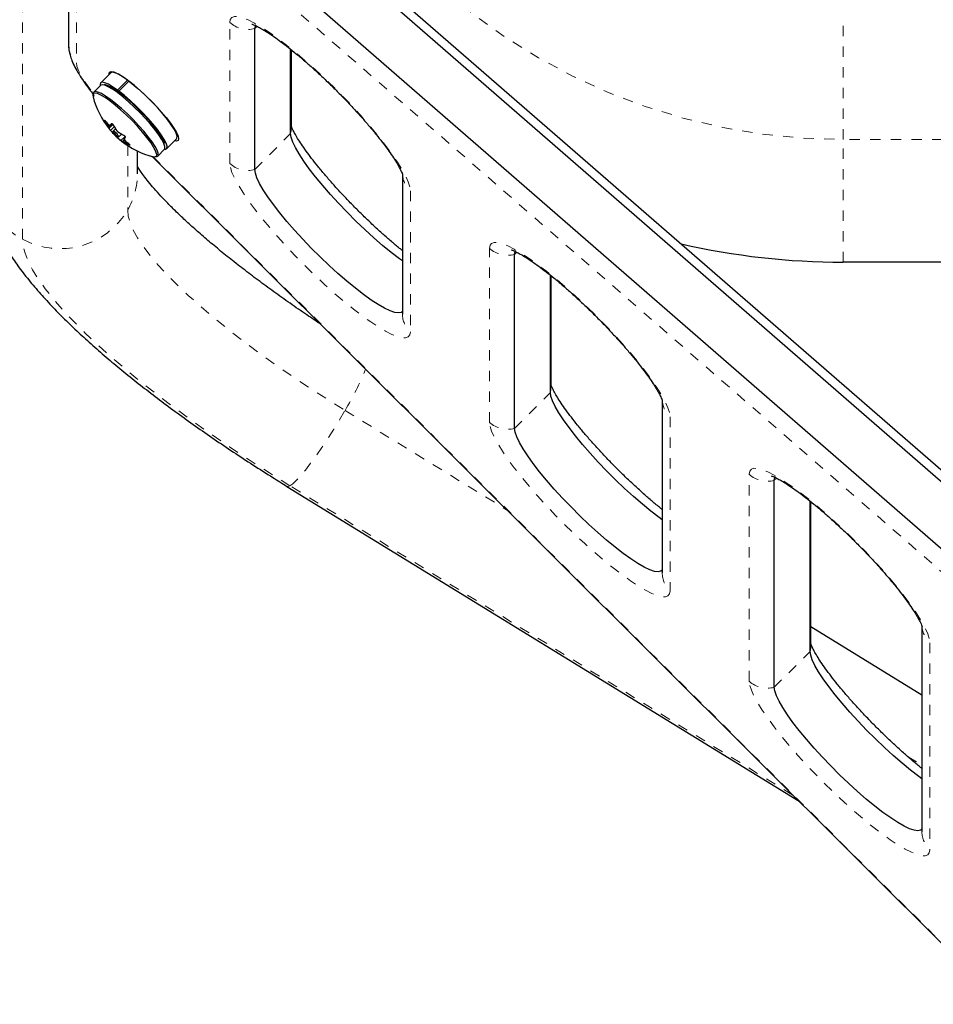
# Model space of a CAD drawing. Extents: x 1032 to 1722, y 1931 to 2652.
# Drawn here: x 1570 to 1579, y 2324 to 2333 of the extents above; entities that cross this region are included whole.
import ezdxf

# ---------------------------------------------------------------- set-up
doc = ezdxf.new("R2010")
doc.units = 0
doc.header["$LTSCALE"] = 0.125
doc.header["$MEASUREMENT"] = 0
doc.linetypes.add('PHANTOM', pattern=[0.5, 0.25, -0.05, 0.05, -0.05, 0.05, -0.05])
doc.layers.get('0').update_dxf_attribs({"linetype": 'CONTINUOUS'})

msp = doc.modelspace()

# ---------------------------------------------------------------- linework, layer by layer
at = {"color": 0, "linetype": 'PHANTOM', "lineweight": 18}
for p, q in [((1570.4336, 2331.3712), (1570.4336, 2338.3593)), ((1570.9562, 2335.2702), (1570.9562, 2333.081)), ((1580.4556, 2327.1821), (1571.4219, 2335.0355)), ((1572.443, 2332.1057), (1572.443, 2333.4718)), ((1578.3888, 2332.3371), (1578.3888, 2333.5246)), ((1572.6856, 2333.4133), (1572.7068, 2333.4345)), ((1571.2356, 2332.5182), (1571.2321, 2332.5147)), ((1571.2672, 2332.4585), (1571.2811, 2332.4723)), ((1571.307, 2332.4861), (1571.2716, 2332.4507)), ((1571.2828, 2332.4727), (1571.3011, 2332.4909)), ((1571.3227, 2332.4615), (1571.287, 2332.4257)), ((1571.2963, 2332.4923), (1571.2956, 2332.4915)), ((1571.3285, 2332.3821), (1571.3334, 2332.387)), ((1571.3448, 2332.3763), (1571.3397, 2332.3712)), ((1571.3874, 2332.3276), (1571.4274, 2332.3677)), ((1571.4253, 2332.3298), (1571.4122, 2332.3168)), ((1572.6856, 2332.0472), (1573.0329, 2332.3946)), ((1578.3888, 2331.1496), (1578.3888, 2332.3371)), ((1581.9513, 2332.3371), (1578.3888, 2332.3371)), ((1571.4532, 2332.2791), (1571.4532, 2331.6536)), ((1571.4664, 2332.2857), (1571.47, 2332.2893)), ((1571.6983, 2332.1716), (1579.9382, 2323.9628)), ((1574.1932, 2331.8392), (1574.1932, 2330.4731)), ((1574.9607, 2329.5975), (1574.9607, 2331.283)), ((1575.2033, 2331.2246), (1575.2245, 2331.2458)), ((1575.2033, 2329.539), (1575.5506, 2329.8865)), ((1573.56, 2329.713), (1575.1266, 2328.75)), ((1576.7109, 2329.6505), (1576.7109, 2327.9649)), ((1577.4784, 2327.0893), (1577.4784, 2329.0943)), ((1577.9, 2325.9871), (1573.0266, 2328.9828)), ((1577.721, 2329.0359), (1577.7422, 2329.0571)), ((1579.2286, 2327.4618), (1579.2286, 2325.4568)), ((1577.721, 2327.0309), (1578.0683, 2327.3783)), ((1579.0128, 2326.3611), (1579.1522, 2326.2754))]:
    msp.add_line(p, q, dxfattribs=at)
at = {"color": 0, "linetype": 'Continuous', "lineweight": 25}
for p, q in [((1580.8628, 2327.6968), (1571.829, 2335.5502)), ((1580.967, 2327.7182), (1571.9333, 2335.5716)), ((1570.8798, 2335.4439), (1570.8798, 2333.2548)), ((1580.5154, 2327.3494), (1571.4817, 2335.2028)), ((1572.6856, 2332.0472), (1572.6856, 2333.4133)), ((1573.0329, 2332.3946), (1573.0329, 2333.2114)), ((1573.0404, 2332.4531), (1573.0404, 2333.2054)), ((1571.289, 2332.9834), (1571.1916, 2332.886)), ((1571.3556, 2332.8142), (1571.4531, 2332.9116)), ((1571.4646, 2332.9031), (1571.3671, 2332.8056)), ((1571.4531, 2332.9116), (1571.4608, 2332.8993)), ((1571.4832, 2332.8889), (1571.4831, 2332.8888)), ((1571.192, 2332.8629), (1571.1252, 2332.796)), ((1571.3556, 2332.8142), (1571.3674, 2332.7955)), ((1571.378, 2332.7876), (1571.3671, 2332.8056)), ((1571.8362, 2332.5348), (1571.8372, 2332.5358)), ((1571.2715, 2332.4445), (1571.3099, 2332.4829)), ((1571.2827, 2332.4725), (1571.3012, 2332.4909)), ((1571.3347, 2332.4421), (1571.3116, 2332.419)), ((1571.8887, 2332.4664), (1571.8829, 2332.4704)), ((1571.3669, 2332.3637), (1571.3934, 2332.3903)), ((1571.4203, 2332.3348), (1571.4055, 2332.32)), ((1571.83, 2332.2477), (1571.9274, 2332.3452)), ((1571.5472, 2332.0048), (1571.5472, 2332.2256)), ((1571.744, 2332.1774), (1571.8108, 2332.2442)), ((1571.6914, 2332.1723), (1579.9353, 2323.9595)), ((1574.1169, 2331.9962), (1574.1169, 2330.6468)), ((1575.2033, 2329.539), (1575.2033, 2331.2246)), ((1581.9513, 2331.1496), (1578.3888, 2331.1496)), ((1575.5506, 2329.8865), (1575.5506, 2331.0226)), ((1575.5581, 2329.9449), (1575.5581, 2331.0167)), ((1576.6346, 2329.8075), (1576.6346, 2328.1386)), ((1572.9975, 2328.9775), (1577.9609, 2325.9264)), ((1577.721, 2327.0309), (1577.721, 2329.0359)), ((1578.0683, 2327.3783), (1578.0683, 2328.8339)), ((1578.0757, 2327.4367), (1578.0757, 2328.828)), ((1579.1522, 2326.9548), (1578.0757, 2327.6166)), ((1579.1522, 2327.6188), (1579.1522, 2325.6305))]:
    msp.add_line(p, q, dxfattribs=at)
at = {"color": 0, "linetype": 'PHANTOM', "lineweight": 18, "flags": 128}
for points in [[(1572.443, 2333.4718), (1572.4482, 2333.501), (1572.4635, 2333.5204), (1572.4888, 2333.5296), (1572.5239, 2333.5285), (1572.5683, 2333.5172), (1572.6215, 2333.4959), (1572.6828, 2333.4646), (1572.7516, 2333.4239), (1572.827, 2333.3742), (1572.9082, 2333.316), (1572.9942, 2333.2501), (1573.084, 2333.1773), (1573.1765, 2333.0983), (1573.2707, 2333.0141), (1573.3655, 2332.9257), (1573.4597, 2332.8342), (1573.5522, 2332.7405), (1573.642, 2332.6459), (1573.728, 2332.5513), (1573.8092, 2332.458), (1573.8846, 2332.367), (1573.9534, 2332.2794), (1574.0148, 2332.1962), (1574.0679, 2332.1184), (1574.1123, 2332.0469), (1574.1474, 2331.9825), (1574.1727, 2331.926), (1574.1881, 2331.8781), (1574.1932, 2331.8392)], [(1570.9562, 2333.081), (1570.9617, 2333.0477), (1570.978, 2333.0048), (1571.0049, 2332.9531), (1571.0418, 2332.8937), (1571.088, 2332.8277), (1571.1202, 2332.785)], [(1571.1452, 2332.7862), (1571.1361, 2332.787), (1571.1212, 2332.7817), (1571.118, 2332.7771)], [(1573.0404, 2332.4531), (1573.0388, 2332.4257), (1573.0329, 2332.3946)], [(1571.6989, 2332.1703), (1571.7037, 2332.1693), (1571.7234, 2332.1695), (1571.7336, 2332.1797), (1571.7349, 2332.1911)], [(1574.1932, 2330.4731), (1574.1881, 2330.4439), (1574.1727, 2330.4245), (1574.1474, 2330.4153), (1574.1123, 2330.4164), (1574.0679, 2330.4276), (1574.0148, 2330.449), (1573.9534, 2330.4803), (1573.8846, 2330.521), (1573.8092, 2330.5707), (1573.728, 2330.6289), (1573.642, 2330.6948), (1573.5522, 2330.7676), (1573.4597, 2330.8466), (1573.3655, 2330.9308), (1573.2707, 2331.0192), (1573.1765, 2331.1107), (1573.084, 2331.2044), (1572.9942, 2331.299), (1572.9082, 2331.3936), (1572.827, 2331.4869), (1572.7516, 2331.5779), (1572.6828, 2331.6655), (1572.6215, 2331.7487), (1572.5683, 2331.8265), (1572.5239, 2331.898), (1572.4888, 2331.9624), (1572.4635, 2332.0189), (1572.4482, 2332.0668), (1572.443, 2332.1057)], [(1571.4532, 2331.6536), (1571.4593, 2331.5953), (1571.4775, 2331.5308), (1571.5078, 2331.4602), (1571.55, 2331.384), (1571.604, 2331.3024), (1571.6696, 2331.2158), (1571.7463, 2331.1246), (1571.834, 2331.0291), (1571.9322, 2330.9298), (1572.0406, 2330.827), (1572.1586, 2330.7213), (1572.2857, 2330.613), (1572.4215, 2330.5027), (1572.5653, 2330.3908), (1572.7165, 2330.2778), (1572.8744, 2330.1641), (1573.0385, 2330.0504), (1573.2079, 2329.9369), (1573.382, 2329.8243), (1573.56, 2329.713)], [(1573.0266, 2328.9828), (1572.8273, 2329.1073), (1572.6318, 2329.2331), (1572.441, 2329.3598), (1572.2554, 2329.4871), (1572.0758, 2329.6144), (1571.9028, 2329.7412), (1571.7369, 2329.8673), (1571.5788, 2329.992), (1571.429, 2330.1149), (1571.2881, 2330.2357), (1571.1566, 2330.3539), (1571.0348, 2330.469), (1570.9233, 2330.5807), (1570.8225, 2330.6886), (1570.7327, 2330.7922), (1570.6542, 2330.8913), (1570.5873, 2330.9854), (1570.5322, 2331.0743), (1570.4892, 2331.1576), (1570.4584, 2331.235), (1570.4398, 2331.3063), (1570.4336, 2331.3712)], [(1574.9607, 2331.283), (1574.9659, 2331.3123), (1574.9812, 2331.3316), (1575.0065, 2331.3408), (1575.0416, 2331.3398), (1575.086, 2331.3285), (1575.1392, 2331.3071), (1575.2005, 2331.2759), (1575.2693, 2331.2352), (1575.3447, 2331.1855), (1575.4259, 2331.1273), (1575.5119, 2331.0614), (1575.6017, 2330.9885), (1575.6942, 2330.9095), (1575.7884, 2330.8254), (1575.8832, 2330.737), (1575.9774, 2330.6454), (1576.0699, 2330.5518), (1576.1597, 2330.4571), (1576.2457, 2330.3626), (1576.3269, 2330.2693), (1576.4023, 2330.1783), (1576.4711, 2330.0907), (1576.5325, 2330.0075), (1576.5856, 2329.9297), (1576.63, 2329.8582), (1576.6651, 2329.7938), (1576.6904, 2329.7373), (1576.7058, 2329.6893), (1576.7109, 2329.6505)], [(1575.5581, 2329.9449), (1575.5565, 2329.9175), (1575.5506, 2329.8865)], [(1573.0266, 2328.9828), (1573.0545, 2329.003), (1573.0892, 2329.0357), (1573.13, 2329.0802), (1573.1761, 2329.1356), (1573.2266, 2329.2008), (1573.2804, 2329.2745), (1573.3365, 2329.3551), (1573.3936, 2329.4411), (1573.4507, 2329.5306), (1573.5065, 2329.6219), (1573.56, 2329.713)], [(1576.7109, 2327.9649), (1576.7058, 2327.9357), (1576.6904, 2327.9163), (1576.6651, 2327.9071), (1576.63, 2327.9082), (1576.5856, 2327.9195), (1576.5325, 2327.9408), (1576.4711, 2327.9721), (1576.4023, 2328.0128), (1576.3269, 2328.0625), (1576.2457, 2328.1207), (1576.1597, 2328.1866), (1576.0699, 2328.2595), (1575.9774, 2328.3384), (1575.8832, 2328.4226), (1575.7884, 2328.511), (1575.6942, 2328.6026), (1575.6017, 2328.6962), (1575.5119, 2328.7908), (1575.4259, 2328.8854), (1575.3447, 2328.9787), (1575.2693, 2329.0697), (1575.2005, 2329.1573), (1575.1392, 2329.2405), (1575.086, 2329.3183), (1575.0416, 2329.3898), (1575.0065, 2329.4542), (1574.9812, 2329.5107), (1574.9659, 2329.5586), (1574.9607, 2329.5975)], [(1577.4784, 2329.0943), (1577.4835, 2329.1236), (1577.4989, 2329.1429), (1577.5242, 2329.1521), (1577.5593, 2329.1511), (1577.6037, 2329.1398), (1577.6569, 2329.1184), (1577.7182, 2329.0872), (1577.787, 2329.0464), (1577.8624, 2328.9967), (1577.9436, 2328.9386), (1578.0296, 2328.8727), (1578.1194, 2328.7998), (1578.2119, 2328.7208), (1578.3061, 2328.6366), (1578.4009, 2328.5482), (1578.4951, 2328.4567), (1578.5876, 2328.363), (1578.6774, 2328.2684), (1578.7634, 2328.1739), (1578.8446, 2328.0806), (1578.92, 2327.9896), (1578.9888, 2327.902), (1579.0501, 2327.8188), (1579.1033, 2327.7409), (1579.1477, 2327.6694), (1579.1828, 2327.605), (1579.2081, 2327.5485), (1579.2235, 2327.5006), (1579.2286, 2327.4618)], [(1572.9975, 2328.9775), (1573.0062, 2328.9755), (1573.0266, 2328.9828)], [(1578.0757, 2327.4367), (1578.0741, 2327.4094), (1578.0683, 2327.3783)], [(1579.2286, 2325.4568), (1579.2235, 2325.4275), (1579.2081, 2325.4082), (1579.1828, 2325.3989), (1579.1477, 2325.4), (1579.1033, 2325.4113), (1579.0501, 2325.4327), (1578.9888, 2325.4639), (1578.92, 2325.5046), (1578.8446, 2325.5543), (1578.7634, 2325.6125), (1578.6774, 2325.6784), (1578.5876, 2325.7513), (1578.4951, 2325.8303), (1578.4009, 2325.9144), (1578.3061, 2326.0028), (1578.2119, 2326.0944), (1578.1194, 2326.188), (1578.0296, 2326.2827), (1577.9436, 2326.3772), (1577.8624, 2326.4705), (1577.787, 2326.5615), (1577.7182, 2326.6491), (1577.6569, 2326.7323), (1577.6037, 2326.8101), (1577.5593, 2326.8816), (1577.5242, 2326.946), (1577.4989, 2327.0025), (1577.4835, 2327.0505), (1577.4784, 2327.0893)]]:
    msp.add_lwpolyline(points, dxfattribs=at)
at = {"color": 0, "linetype": 'Continuous', "lineweight": 25, "flags": 128}
for points in [[(1572.6856, 2333.4133), (1572.6909, 2333.4397), (1572.6978, 2333.4494)], [(1572.6856, 2333.4133), (1572.6909, 2333.4397), (1572.693, 2333.4435)], [(1571.2728, 2332.9672), (1571.2725, 2332.973), (1571.2776, 2332.9893), (1571.2928, 2332.9955), (1571.3177, 2332.9915), (1571.3514, 2332.9774), (1571.3929, 2332.9536), (1571.4411, 2332.9208), (1571.4944, 2332.8801), (1571.5511, 2332.8326), (1571.6097, 2332.7798), (1571.6682, 2332.7234), (1571.725, 2332.6649), (1571.7783, 2332.6063), (1571.8264, 2332.5493), (1571.868, 2332.4955), (1571.9017, 2332.4468), (1571.9265, 2332.4044), (1571.9418, 2332.3698), (1571.9469, 2332.344), (1571.9469, 2332.344)], [(1571.4531, 2332.9116), (1571.4049, 2332.945), (1571.3632, 2332.9695), (1571.3293, 2332.9843), (1571.3042, 2332.9889), (1571.289, 2332.9834)], [(1571.3556, 2332.8142), (1571.3075, 2332.8476), (1571.2658, 2332.872), (1571.2319, 2332.8868), (1571.2068, 2332.8914), (1571.1914, 2332.8858), (1571.1861, 2332.87), (1571.1874, 2332.8582)], [(1571.9274, 2332.3452), (1571.9309, 2332.3503), (1571.9322, 2332.3699), (1571.9232, 2332.3989), (1571.9042, 2332.4363), (1571.8758, 2332.4809), (1571.8389, 2332.5313), (1571.7947, 2332.5859), (1571.7446, 2332.6431), (1571.6902, 2332.7009), (1571.6331, 2332.7575), (1571.5753, 2332.8112), (1571.5185, 2332.8603), (1571.4646, 2332.9031)], [(1571.719, 2332.173), (1571.7376, 2332.1735), (1571.7479, 2332.1838), (1571.7482, 2332.2039), (1571.7383, 2332.2331), (1571.7187, 2332.2704), (1571.69, 2332.3146), (1571.6531, 2332.3644), (1571.6091, 2332.4182), (1571.5595, 2332.4741), (1571.5059, 2332.5305), (1571.4501, 2332.5854), (1571.3937, 2332.6371), (1571.3386, 2332.6841), (1571.2867, 2332.7247), (1571.2394, 2332.7576), (1571.1985, 2332.7818), (1571.1651, 2332.7966), (1571.1404, 2332.8014), (1571.1252, 2332.796), (1571.1199, 2332.7808), (1571.1243, 2332.7573)], [(1571.7349, 2332.1911), (1571.7338, 2332.1994), (1571.7241, 2332.2281), (1571.7049, 2332.2648), (1571.6766, 2332.3083), (1571.6403, 2332.3573), (1571.597, 2332.4101), (1571.5483, 2332.4652), (1571.4956, 2332.5206), (1571.4406, 2332.5746), (1571.3852, 2332.6255), (1571.3311, 2332.6716), (1571.2799, 2332.7115), (1571.2335, 2332.7439), (1571.1932, 2332.7678), (1571.1604, 2332.7823), (1571.1452, 2332.7862)], [(1571.8108, 2332.2442), (1571.8147, 2332.2507), (1571.815, 2332.2707), (1571.8051, 2332.2999), (1571.7855, 2332.3372), (1571.7568, 2332.3815), (1571.7199, 2332.4313), (1571.6759, 2332.485), (1571.6263, 2332.5409), (1571.5728, 2332.5973), (1571.5169, 2332.6522), (1571.4605, 2332.704), (1571.4055, 2332.7509), (1571.3535, 2332.7915), (1571.3063, 2332.8244), (1571.2653, 2332.8487), (1571.2319, 2332.8634), (1571.2072, 2332.8682), (1571.192, 2332.8629)], [(1571.8126, 2332.3), (1571.8015, 2332.3276), (1571.7797, 2332.3665), (1571.7488, 2332.4121), (1571.7099, 2332.4629), (1571.6642, 2332.5172), (1571.6134, 2332.5731), (1571.5591, 2332.6287), (1571.5032, 2332.682), (1571.4476, 2332.7314), (1571.3942, 2332.7751), (1571.3448, 2332.8117), (1571.3012, 2332.8398), (1571.2647, 2332.8585), (1571.2367, 2332.8672), (1571.2253, 2332.8676)], [(1571.8091, 2332.2425), (1571.8219, 2332.2433), (1571.8335, 2332.2529), (1571.8347, 2332.2725), (1571.8257, 2332.3014), (1571.8068, 2332.3388), (1571.7784, 2332.3834), (1571.7415, 2332.4339), (1571.6973, 2332.4885), (1571.6472, 2332.5456), (1571.5927, 2332.6034), (1571.5357, 2332.6601), (1571.4779, 2332.7138), (1571.4211, 2332.7628), (1571.3671, 2332.8056)], [(1571.118, 2332.7771), (1571.1159, 2332.7667), (1571.1181, 2332.751)], [(1571.3283, 2332.4109), (1571.3193, 2332.4171), (1571.3132, 2332.4195), (1571.3112, 2332.4175), (1571.3134, 2332.4116), (1571.3195, 2332.4026), (1571.3287, 2332.3919), (1571.3395, 2332.3811), (1571.3502, 2332.3719), (1571.3593, 2332.3656), (1571.3653, 2332.3633), (1571.3674, 2332.3652), (1571.3651, 2332.3712), (1571.359, 2332.3802), (1571.3498, 2332.3909), (1571.3391, 2332.4017), (1571.3283, 2332.4109)], [(1571.9469, 2332.344), (1571.9418, 2332.3277), (1571.9265, 2332.3214), (1571.9063, 2332.3241)], [(1574.1169, 2331.1605), (1574.0866, 2331.1827), (1574.0074, 2331.2437), (1573.9244, 2331.3118), (1573.839, 2331.3859), (1573.7523, 2331.4648), (1573.6656, 2331.5476), (1573.5801, 2331.6329), (1573.4972, 2331.7196), (1573.418, 2331.8063), (1573.3437, 2331.8918), (1573.2753, 2331.9749), (1573.2138, 2332.0543), (1573.1603, 2332.1288), (1573.1153, 2332.1975), (1573.0797, 2332.2593), (1573.0538, 2332.3132), (1573.0382, 2332.3586), (1573.0329, 2332.3946)], [(1574.1169, 2331.1605), (1574.0866, 2331.1827), (1574.0074, 2331.2437), (1573.9244, 2331.3118), (1573.839, 2331.3859), (1573.7523, 2331.4648), (1573.6656, 2331.5476), (1573.5801, 2331.6329), (1573.4972, 2331.7196), (1573.418, 2331.8063), (1573.3437, 2331.8918), (1573.2753, 2331.9749), (1573.2138, 2332.0543), (1573.1603, 2332.1288), (1573.1153, 2332.1975), (1573.0797, 2332.2593), (1573.0538, 2332.3132), (1573.0382, 2332.3586), (1573.0329, 2332.3946)], [(1574.1169, 2330.6751), (1574.1034, 2330.6628), (1574.0775, 2330.6571), (1574.0419, 2330.6618), (1573.997, 2330.677), (1573.9434, 2330.7024), (1573.882, 2330.7376), (1573.8136, 2330.7821), (1573.7392, 2330.8352), (1573.66, 2330.8963), (1573.5771, 2330.9644), (1573.4917, 2331.0384), (1573.405, 2331.1174), (1573.3182, 2331.2002), (1573.2328, 2331.2855), (1573.1499, 2331.3722), (1573.0707, 2331.4589), (1572.9963, 2331.5444), (1572.9279, 2331.6275), (1572.8665, 2331.7069), (1572.8129, 2331.7814), (1572.768, 2331.8501), (1572.7324, 2331.9119), (1572.7065, 2331.9658), (1572.6909, 2332.0111), (1572.6856, 2332.0472)], [(1574.1169, 2330.6751), (1574.1034, 2330.6628), (1574.0775, 2330.6571), (1574.0419, 2330.6618), (1573.997, 2330.677), (1573.9434, 2330.7024), (1573.882, 2330.7376), (1573.8136, 2330.7821), (1573.7392, 2330.8352), (1573.66, 2330.8963), (1573.5771, 2330.9644), (1573.4917, 2331.0384), (1573.405, 2331.1174), (1573.3182, 2331.2002), (1573.2328, 2331.2855), (1573.1499, 2331.3722), (1573.0707, 2331.4589), (1572.9963, 2331.5444), (1572.9279, 2331.6275), (1572.8665, 2331.7069), (1572.8129, 2331.7814), (1572.768, 2331.8501), (1572.7324, 2331.9119), (1572.7065, 2331.9658), (1572.6909, 2332.0111), (1572.6856, 2332.0472)], [(1575.2033, 2331.2246), (1575.2085, 2331.2509), (1575.2154, 2331.2606)], [(1575.2033, 2331.2246), (1575.2085, 2331.2509), (1575.2107, 2331.2547)], [(1576.6346, 2328.6523), (1576.6043, 2328.6745), (1576.5251, 2328.7355), (1576.4421, 2328.8036), (1576.3567, 2328.8777), (1576.27, 2328.9567), (1576.1833, 2329.0394), (1576.0978, 2329.1248), (1576.0149, 2329.2114), (1575.9357, 2329.2981), (1575.8613, 2329.3836), (1575.793, 2329.4667), (1575.7315, 2329.5461), (1575.678, 2329.6207), (1575.633, 2329.6893), (1575.5974, 2329.7511), (1575.5715, 2329.805), (1575.5559, 2329.8504), (1575.5506, 2329.8865)], [(1576.6346, 2328.6523), (1576.6043, 2328.6745), (1576.5251, 2328.7355), (1576.4421, 2328.8036), (1576.3567, 2328.8777), (1576.27, 2328.9567), (1576.1833, 2329.0394), (1576.0978, 2329.1248), (1576.0149, 2329.2114), (1575.9357, 2329.2981), (1575.8613, 2329.3836), (1575.793, 2329.4667), (1575.7315, 2329.5461), (1575.678, 2329.6207), (1575.633, 2329.6893), (1575.5974, 2329.7511), (1575.5715, 2329.805), (1575.5559, 2329.8504), (1575.5506, 2329.8865)], [(1576.6346, 2328.1669), (1576.6211, 2328.1546), (1576.5952, 2328.1489), (1576.5596, 2328.1536), (1576.5146, 2328.1688), (1576.4611, 2328.1942), (1576.3997, 2328.2294), (1576.3313, 2328.2739), (1576.2569, 2328.3271), (1576.1777, 2328.3881), (1576.0948, 2328.4562), (1576.0093, 2328.5302), (1575.9226, 2328.6092), (1575.8359, 2328.692), (1575.7505, 2328.7773), (1575.6676, 2328.864), (1575.5883, 2328.9507), (1575.514, 2329.0362), (1575.4456, 2329.1193), (1575.3842, 2329.1987), (1575.3306, 2329.2732), (1575.2857, 2329.3419), (1575.25, 2329.4037), (1575.2242, 2329.4576), (1575.2085, 2329.503), (1575.2033, 2329.539)], [(1576.6346, 2328.1669), (1576.6211, 2328.1546), (1576.5952, 2328.1489), (1576.5596, 2328.1536), (1576.5146, 2328.1688), (1576.4611, 2328.1942), (1576.3997, 2328.2294), (1576.3313, 2328.2739), (1576.2569, 2328.3271), (1576.1777, 2328.3881), (1576.0948, 2328.4562), (1576.0093, 2328.5302), (1575.9226, 2328.6092), (1575.8359, 2328.692), (1575.7505, 2328.7773), (1575.6676, 2328.864), (1575.5883, 2328.9507), (1575.514, 2329.0362), (1575.4456, 2329.1193), (1575.3842, 2329.1987), (1575.3306, 2329.2732), (1575.2857, 2329.3419), (1575.25, 2329.4037), (1575.2242, 2329.4576), (1575.2085, 2329.503), (1575.2033, 2329.539)], [(1577.721, 2329.0359), (1577.7262, 2329.0622), (1577.7331, 2329.0719)], [(1577.721, 2329.0359), (1577.7262, 2329.0622), (1577.7284, 2329.066)], [(1579.1522, 2326.1441), (1579.122, 2326.1663), (1579.0427, 2326.2273), (1578.9598, 2326.2954), (1578.8744, 2326.3695), (1578.7877, 2326.4485), (1578.701, 2326.5312), (1578.6155, 2326.6166), (1578.5326, 2326.7032), (1578.4534, 2326.7899), (1578.379, 2326.8754), (1578.3106, 2326.9585), (1578.2492, 2327.0379), (1578.1957, 2327.1125), (1578.1507, 2327.1811), (1578.1151, 2327.2429), (1578.0892, 2327.2968), (1578.0736, 2327.3422), (1578.0683, 2327.3783)], [(1579.1522, 2326.1441), (1579.122, 2326.1663), (1579.0427, 2326.2273), (1578.9598, 2326.2954), (1578.8744, 2326.3695), (1578.7877, 2326.4485), (1578.701, 2326.5312), (1578.6155, 2326.6166), (1578.5326, 2326.7032), (1578.4534, 2326.7899), (1578.379, 2326.8754), (1578.3106, 2326.9585), (1578.2492, 2327.0379), (1578.1957, 2327.1125), (1578.1507, 2327.1811), (1578.1151, 2327.2429), (1578.0892, 2327.2968), (1578.0736, 2327.3422), (1578.0683, 2327.3783)], [(1579.1522, 2325.6587), (1579.1388, 2325.6464), (1579.1129, 2325.6407), (1579.0773, 2325.6455), (1579.0323, 2325.6606), (1578.9788, 2325.686), (1578.9173, 2325.7212), (1578.849, 2325.7657), (1578.7746, 2325.8189), (1578.6954, 2325.8799), (1578.6125, 2325.948), (1578.527, 2326.0221), (1578.4403, 2326.1011), (1578.3536, 2326.1838), (1578.2682, 2326.2691), (1578.1852, 2326.3558), (1578.106, 2326.4425), (1578.0317, 2326.528), (1577.9633, 2326.6111), (1577.9019, 2326.6905), (1577.8483, 2326.7651), (1577.8034, 2326.8337), (1577.7677, 2326.8955), (1577.7419, 2326.9494), (1577.7262, 2326.9948), (1577.721, 2327.0309)], [(1579.1522, 2325.6587), (1579.1388, 2325.6464), (1579.1129, 2325.6407), (1579.0773, 2325.6455), (1579.0323, 2325.6606), (1578.9788, 2325.686), (1578.9173, 2325.7212), (1578.849, 2325.7657), (1578.7746, 2325.8189), (1578.6954, 2325.8799), (1578.6125, 2325.948), (1578.527, 2326.0221), (1578.4403, 2326.1011), (1578.3536, 2326.1838), (1578.2682, 2326.2691), (1578.1852, 2326.3558), (1578.106, 2326.4425), (1578.0317, 2326.528), (1577.9633, 2326.6111), (1577.9019, 2326.6905), (1577.8483, 2326.7651), (1577.8034, 2326.8337), (1577.7677, 2326.8955), (1577.7419, 2326.9494), (1577.7262, 2326.9948), (1577.721, 2327.0309)]]:
    msp.add_lwpolyline(points, dxfattribs=at)
at = {"color": 0, "linetype": 'PHANTOM', "lineweight": 18}
for centre, radius, start, end in [((1578.3888, 2338.2434), 5.9063, 210, 270), ((1572.6167, 2333.66), 0.2561, 227.3088, 285.60956), ((1571.1176, 2333.2556), 0.2377, 180.20229, 227.24376), ((1572.6167, 2332.2939), 0.2561, 227.3088, 285.60956), ((1570.7677, 2332.0095), 0.7204, 180.37495, 242.37675), ((1570.8423, 2332.0053), 0.705, 330.06689, 359.95541), ((1574.3546, 2332.0138), 0.2377, 180.24272, 227.24361), ((1570.7969, 2332.0415), 0.7624, 241.54519, 329.41759), ((1575.1344, 2331.4713), 0.2561, 227.3088, 285.60956), ((1574.3539, 2330.6474), 0.2371, 180.13182, 227.31423), ((1570.9649, 2331.2609), 3.0217, 329.18564, 337.6502), ((1576.8723, 2329.8251), 0.2377, 180.24272, 227.24361), ((1575.1344, 2329.7857), 0.2561, 227.3088, 285.60956), ((1577.6521, 2329.2826), 0.2561, 227.3088, 285.60956), ((1576.8716, 2328.1392), 0.2371, 180.13182, 227.31423), ((1579.39, 2327.6363), 0.2377, 180.24272, 227.24361), ((1577.6521, 2327.2775), 0.2561, 227.3088, 285.60956), ((1579.3893, 2325.631), 0.2371, 180.13182, 227.31423)]:
    msp.add_arc(centre, radius, start, end, dxfattribs=at)
at = {"color": 0, "linetype": 'Continuous', "lineweight": 25}
for centre, radius, start, end in [((1571.8964, 2332.9486), 0.803, 194.25063, 219.1244), ((1571.8306, 2332.8496), 0.6858, 209.23273, 214.77), ((1571.6551, 2332.8781), 0.5527, 220.4586, 226.70624), ((1571.2796, 2332.4474), 0.00867, 157.69784, 199.97663), ((1571.6299, 2332.2522), 0.4111, 144.40403, 147.57215), ((1571.7076, 2332.7844), 0.5527, 220.4586, 226.70624), ((1571.8964, 2332.9486), 0.803, 221.02897, 231.18036), ((1571.912, 2332.8124), 0.6858, 209.23273, 214.77), ((1571.692, 2332.9268), 0.614, 237.2449, 243.06973), ((1571.7923, 2332.8185), 0.6363, 224.66352, 230.4843), ((1571.8964, 2332.9486), 0.803, 231.18036, 255.76343), ((1571.4135, 2332.3166), 0.00867, 157.69784, 199.97663), ((1571.7444, 2332.8331), 0.614, 237.2449, 243.06973), ((1571.7637, 2332.1214), 0.4111, 144.40403, 147.57215), ((1571.8736, 2332.7813), 0.6363, 224.66352, 230.4843), ((1578.3888, 2338.2434), 7.0938, 257.19848, 270)]:
    msp.add_arc(centre, radius, start, end, dxfattribs=at)
for points, knots in [([(1572.6579, 2333.4554), (1572.6576, 2333.4555), (1572.6563, 2333.4557), (1572.6649, 2333.4534), (1572.6828, 2333.4463), (1572.7118, 2333.4326), (1572.7506, 2333.4115), (1572.799, 2333.3821), (1572.8561, 2333.3444), (1572.9208, 2333.2984), (1572.9918, 2333.2447), (1573.0679, 2333.184), (1573.1479, 2333.117), (1573.2306, 2333.0446), (1573.3149, 2332.9676), (1573.3998, 2332.8872), (1573.4841, 2332.8042), (1573.5668, 2332.7196), (1573.6468, 2332.6345), (1573.7233, 2332.55), (1573.7952, 2332.4671), (1573.8617, 2332.387), (1573.9218, 2332.3107), (1573.975, 2332.2394), (1574.0203, 2332.1744), (1574.0573, 2332.1169), (1574.0845, 2332.07), (1574.1028, 2332.0342), (1574.1133, 2332.0102), (1574.118, 2331.9963), (1574.1181, 2331.9956), (1574.1182, 2331.9953)], [0, 0, 0, 0, 0.007574, 0.032054, 0.059102, 0.088861, 0.121139, 0.155534, 0.191581, 0.228853, 0.267008, 0.30579, 0.345013, 0.384546, 0.424292, 0.464177, 0.504143, 0.544142, 0.584119, 0.624023, 0.6638, 0.703387, 0.742698, 0.781622, 0.82, 0.857607, 0.894129, 0.925517, 0.954633, 0.9812, 1, 1, 1, 1]), ([(1570.8798, 2333.2548), (1570.8808, 2333.2366), (1570.8826, 2333.201), (1570.8946, 2333.1512), (1570.913, 2333.0978), (1570.9413, 2333.0376), (1570.9792, 2332.9713), (1571.0259, 2332.9005), (1571.0736, 2332.8341), (1571.1094, 2332.7891), (1571.1243, 2332.7704)], [0, 0, 0, 0, 0.0960033, 0.1881948, 0.2996312, 0.4427799, 0.598097, 0.7419263, 0.8926089, 1, 1, 1, 1]), ([(1571.2321, 2332.5147), (1571.2314, 2332.5161), (1571.2299, 2332.5188), (1571.2288, 2332.5219), (1571.2286, 2332.5237), (1571.2295, 2332.524), (1571.2313, 2332.5229), (1571.2331, 2332.521), (1571.2343, 2332.5197), (1571.2345, 2332.5194)], [0, 0, 0, 0, 0.161777, 0.323646, 0.483285, 0.640802, 0.798043, 0.956916, 1, 1, 1, 1]), ([(1571.2716, 2332.4507), (1571.2716, 2332.451), (1571.2715, 2332.4517), (1571.27, 2332.4544), (1571.2684, 2332.4569), (1571.2674, 2332.4583), (1571.2672, 2332.4585)], [0, 0, 0, 0, 0.318807, 0.637669, 0.955528, 1, 1, 1, 1]), ([(1571.287, 2332.4257), (1571.286, 2332.4269), (1571.284, 2332.4293), (1571.2805, 2332.4335), (1571.2772, 2332.4374), (1571.2744, 2332.4408), (1571.2724, 2332.4433), (1571.2716, 2332.4443), (1571.2715, 2332.4444), (1571.2715, 2332.4445)], [0, 0, 0, 0, 0.1617768, 0.3236459, 0.4832849, 0.6408025, 0.7980428, 0.9569156, 1, 1, 1, 1]), ([(1571.2761, 2332.4758), (1571.2771, 2332.4749), (1571.2791, 2332.4731), (1571.2815, 2332.472), (1571.2825, 2332.4722), (1571.2828, 2332.4726), (1571.2828, 2332.4727)], [0, 0, 0, 0, 0.318807, 0.637669, 0.955528, 1, 1, 1, 1]), ([(1571.2956, 2332.4915), (1571.296, 2332.4919), (1571.297, 2332.4927), (1571.2997, 2332.492), (1571.303, 2332.49), (1571.3066, 2332.4868), (1571.31, 2332.4829), (1571.3123, 2332.4796), (1571.3133, 2332.4779), (1571.3135, 2332.4775)], [0, 0, 0, 0, 0.161777, 0.323646, 0.483285, 0.640802, 0.798043, 0.956916, 1, 1, 1, 1]), ([(1571.3486, 2332.4213), (1571.3496, 2332.42), (1571.3516, 2332.4174), (1571.3554, 2332.4136), (1571.3582, 2332.4114), (1571.3596, 2332.4105), (1571.3598, 2332.4104)], [0, 0, 0, 0, 0.318807, 0.637669, 0.955528, 1, 1, 1, 1]), ([(1574.1169, 2331.2606), (1574.1077, 2331.2679), (1574.073, 2331.2954), (1574.0092, 2331.3493), (1573.9267, 2331.4214), (1573.8423, 2331.4984), (1573.7574, 2331.5788), (1573.6731, 2331.6619), (1573.5905, 2331.7464), (1573.5104, 2331.8315), (1573.4339, 2331.916), (1573.362, 2331.9989), (1573.2956, 2332.079), (1573.2354, 2332.1553), (1573.1823, 2332.2266), (1573.1369, 2332.2917), (1573.1, 2332.3492), (1573.0727, 2332.3961), (1573.0545, 2332.4318), (1573.0439, 2332.4558), (1573.0393, 2332.4698), (1573.0391, 2332.4704), (1573.0391, 2332.4707)], [0, 0, 0, 0, 0.019949, 0.075324, 0.131134, 0.187245, 0.243552, 0.299974, 0.356443, 0.412881, 0.469215, 0.525371, 0.581257, 0.636755, 0.691705, 0.745885, 0.798977, 0.850537, 0.894849, 0.935954, 0.973459, 1, 1, 1, 1]), ([(1571.3397, 2332.3712), (1571.3385, 2332.3724), (1571.3362, 2332.3747), (1571.3324, 2332.3784), (1571.3299, 2332.3808), (1571.3287, 2332.382), (1571.3285, 2332.3821)], [0, 0, 0, 0, 0.318807, 0.637669, 0.955528, 1, 1, 1, 1]), ([(1571.4053, 2332.3136), (1571.4052, 2332.3136), (1571.4051, 2332.3136), (1571.4031, 2332.3151), (1571.4001, 2332.3174), (1571.3964, 2332.3203), (1571.3923, 2332.3236), (1571.3892, 2332.3261), (1571.3877, 2332.3273), (1571.3874, 2332.3276)], [0, 0, 0, 0, 0.161777, 0.323646, 0.483285, 0.640802, 0.798043, 0.956916, 1, 1, 1, 1]), ([(1571.4122, 2332.3168), (1571.4111, 2332.3175), (1571.4087, 2332.319), (1571.4063, 2332.32), (1571.4056, 2332.3201), (1571.4055, 2332.3199), (1571.4055, 2332.3199)], [0, 0, 0, 0, 0.318807, 0.637669, 0.955528, 1, 1, 1, 1]), ([(1571.4139, 2332.3794), (1571.4153, 2332.3786), (1571.4181, 2332.377), (1571.4223, 2332.3736), (1571.4259, 2332.3699), (1571.4286, 2332.3663), (1571.4299, 2332.3632), (1571.4299, 2332.3615), (1571.4295, 2332.3608), (1571.4294, 2332.3607)], [0, 0, 0, 0, 0.161777, 0.323646, 0.483285, 0.640802, 0.798043, 0.956916, 1, 1, 1, 1]), ([(1571.4167, 2332.3418), (1571.4166, 2332.3413), (1571.4163, 2332.3403), (1571.4178, 2332.3377), (1571.4197, 2332.3354), (1571.4209, 2332.3342), (1571.4211, 2332.334)], [0, 0, 0, 0, 0.318807, 0.637669, 0.955528, 1, 1, 1, 1]), ([(1571.4688, 2332.2904), (1571.4699, 2332.2894), (1571.4721, 2332.2875), (1571.474, 2332.2851), (1571.4745, 2332.2836), (1571.4735, 2332.2831), (1571.471, 2332.2836), (1571.4684, 2332.2847), (1571.4667, 2332.2855), (1571.4664, 2332.2857)], [0, 0, 0, 0, 0.161777, 0.323646, 0.483285, 0.640802, 0.798043, 0.956916, 1, 1, 1, 1]), ([(1571.6749, 2332.1794), (1571.6788, 2332.1775), (1571.6904, 2332.1718), (1571.6993, 2332.1707), (1571.7052, 2332.17)], [0, 0, 0, 0, 0.32861, 1, 1, 1, 1]), ([(1573.3159, 2330.5539), (1573.267, 2330.5865), (1573.1619, 2330.6567), (1573.0063, 2330.7646), (1572.8489, 2330.8768), (1572.698, 2330.988), (1572.5543, 2331.0975), (1572.4182, 2331.2048), (1572.2903, 2331.3094), (1572.1712, 2331.4107), (1572.0614, 2331.5081), (1571.9614, 2331.601), (1571.8715, 2331.6887), (1571.7921, 2331.7705), (1571.7236, 2331.8455), (1571.666, 2331.913), (1571.6193, 2331.9721), (1571.5836, 2332.0215), (1571.5595, 2332.0584), (1571.5508, 2332.0738), (1571.5472, 2332.0801)], [0, 0, 0, 0, 0.052741, 0.11358, 0.174253, 0.234722, 0.294944, 0.354868, 0.414433, 0.473568, 0.532188, 0.59019, 0.647455, 0.703839, 0.759178, 0.813288, 0.865968, 0.917013, 0.966241, 1, 1, 1, 1]), ([(1570.0472, 2332.0048), (1570.0482, 2331.9707), (1570.0502, 2331.9007), (1570.0655, 2331.7981), (1570.0896, 2331.6943), (1570.1239, 2331.5887), (1570.1691, 2331.4792), (1570.2273, 2331.3637), (1570.3003, 2331.2407), (1570.3892, 2331.1108), (1570.4923, 2330.9774), (1570.6061, 2330.8439), (1570.7277, 2330.7123), (1570.8562, 2330.5826), (1570.9912, 2330.454), (1571.1326, 2330.3261), (1571.2806, 2330.1983), (1571.4348, 2330.0707), (1571.5951, 2329.9431), (1571.7612, 2329.8156), (1571.9328, 2329.6883), (1572.1096, 2329.5614), (1572.2911, 2329.4351), (1572.477, 2329.3096), (1572.6668, 2329.1853), (1572.8406, 2329.0745), (1572.9517, 2329.0058), (1572.9975, 2328.9775)], [0, 0, 0, 0, 0.026719, 0.054836, 0.0845, 0.116334, 0.151086, 0.189583, 0.232436, 0.279231, 0.327933, 0.375798, 0.422264, 0.467472, 0.511688, 0.555142, 0.598009, 0.64042, 0.682474, 0.724243, 0.765785, 0.807146, 0.848361, 0.88946, 0.930467, 0.971402, 1, 1, 1, 1]), ([(1575.1756, 2331.2667), (1575.1753, 2331.2667), (1575.174, 2331.267), (1575.1826, 2331.2647), (1575.2005, 2331.2575), (1575.2295, 2331.2439), (1575.2683, 2331.2228), (1575.3167, 2331.1934), (1575.3738, 2331.1557), (1575.4385, 2331.1097), (1575.5095, 2331.056), (1575.5856, 2330.9953), (1575.6656, 2330.9282), (1575.7483, 2330.8558), (1575.8326, 2330.7789), (1575.9175, 2330.6985), (1576.0018, 2330.6154), (1576.0845, 2330.5309), (1576.1645, 2330.4458), (1576.241, 2330.3613), (1576.3129, 2330.2784), (1576.3793, 2330.1983), (1576.4395, 2330.122), (1576.4926, 2330.0507), (1576.538, 2329.9856), (1576.575, 2329.9281), (1576.6022, 2329.8812), (1576.6205, 2329.8455), (1576.631, 2329.8215), (1576.6357, 2329.8075), (1576.6358, 2329.8068), (1576.6359, 2329.8066)], [0, 0, 0, 0, 0.007574, 0.032054, 0.059102, 0.088861, 0.121139, 0.155534, 0.191581, 0.228853, 0.267008, 0.30579, 0.345013, 0.384546, 0.424292, 0.464177, 0.504143, 0.544142, 0.584119, 0.624023, 0.6638, 0.703387, 0.742698, 0.781622, 0.82, 0.857607, 0.894129, 0.925517, 0.954633, 0.9812, 1, 1, 1, 1]), ([(1576.6346, 2328.7524), (1576.6254, 2328.7597), (1576.5907, 2328.7872), (1576.5269, 2328.8411), (1576.4444, 2328.9132), (1576.36, 2328.9902), (1576.2751, 2329.0706), (1576.1908, 2329.1537), (1576.1081, 2329.2382), (1576.0281, 2329.3233), (1575.9516, 2329.4078), (1575.8797, 2329.4907), (1575.8133, 2329.5708), (1575.7531, 2329.6471), (1575.7, 2329.7184), (1575.6546, 2329.7835), (1575.6176, 2329.841), (1575.5904, 2329.8879), (1575.5721, 2329.9236), (1575.5616, 2329.9476), (1575.5569, 2329.9616), (1575.5568, 2329.9623), (1575.5568, 2329.9625)], [0, 0, 0, 0, 0.019949, 0.075324, 0.131134, 0.187245, 0.243552, 0.299974, 0.356443, 0.412881, 0.469215, 0.525371, 0.581257, 0.636755, 0.691705, 0.745885, 0.798977, 0.850537, 0.894849, 0.935954, 0.973459, 1, 1, 1, 1]), ([(1577.6933, 2329.0779), (1577.693, 2329.078), (1577.6917, 2329.0783), (1577.7003, 2329.0759), (1577.7182, 2329.0688), (1577.7471, 2329.0551), (1577.786, 2329.034), (1577.8344, 2329.0047), (1577.8915, 2328.9669), (1577.9562, 2328.921), (1578.0272, 2328.8673), (1578.1033, 2328.8065), (1578.1832, 2328.7395), (1578.266, 2328.6671), (1578.3503, 2328.5902), (1578.4352, 2328.5097), (1578.5195, 2328.4267), (1578.6022, 2328.3421), (1578.6822, 2328.2571), (1578.7587, 2328.1725), (1578.8306, 2328.0897), (1578.897, 2328.0095), (1578.9572, 2327.9332), (1579.0103, 2327.8619), (1579.0557, 2327.7969), (1579.0927, 2327.7394), (1579.1199, 2327.6925), (1579.1382, 2327.6568), (1579.1487, 2327.6328), (1579.1534, 2327.6188), (1579.1535, 2327.6181), (1579.1536, 2327.6178)], [0, 0, 0, 0, 0.007574, 0.032054, 0.059102, 0.088861, 0.121139, 0.155534, 0.191581, 0.228853, 0.267008, 0.30579, 0.345013, 0.384546, 0.424292, 0.464177, 0.504143, 0.544142, 0.584119, 0.624023, 0.6638, 0.703387, 0.742698, 0.781622, 0.82, 0.857607, 0.894129, 0.925517, 0.954633, 0.9812, 1, 1, 1, 1]), ([(1579.1522, 2326.2442), (1579.1431, 2326.2515), (1579.1083, 2326.2791), (1579.0446, 2326.3329), (1578.962, 2326.405), (1578.8777, 2326.482), (1578.7928, 2326.5625), (1578.7085, 2326.6455), (1578.6258, 2326.73), (1578.5458, 2326.8151), (1578.4693, 2326.8996), (1578.3974, 2326.9825), (1578.331, 2327.0627), (1578.2708, 2327.1389), (1578.2177, 2327.2102), (1578.1723, 2327.2753), (1578.1353, 2327.3328), (1578.1081, 2327.3797), (1578.0898, 2327.4154), (1578.0793, 2327.4394), (1578.0746, 2327.4534), (1578.0745, 2327.4541), (1578.0744, 2327.4544)], [0, 0, 0, 0, 0.019949, 0.075324, 0.131134, 0.187245, 0.243552, 0.299974, 0.356443, 0.412881, 0.469215, 0.525371, 0.581257, 0.636755, 0.691705, 0.745885, 0.798977, 0.850537, 0.894849, 0.935954, 0.973459, 1, 1, 1, 1])]:
    msp.add_open_spline(points, degree=3, knots=knots, dxfattribs=at)

doc.saveas('drawing.dxf')
